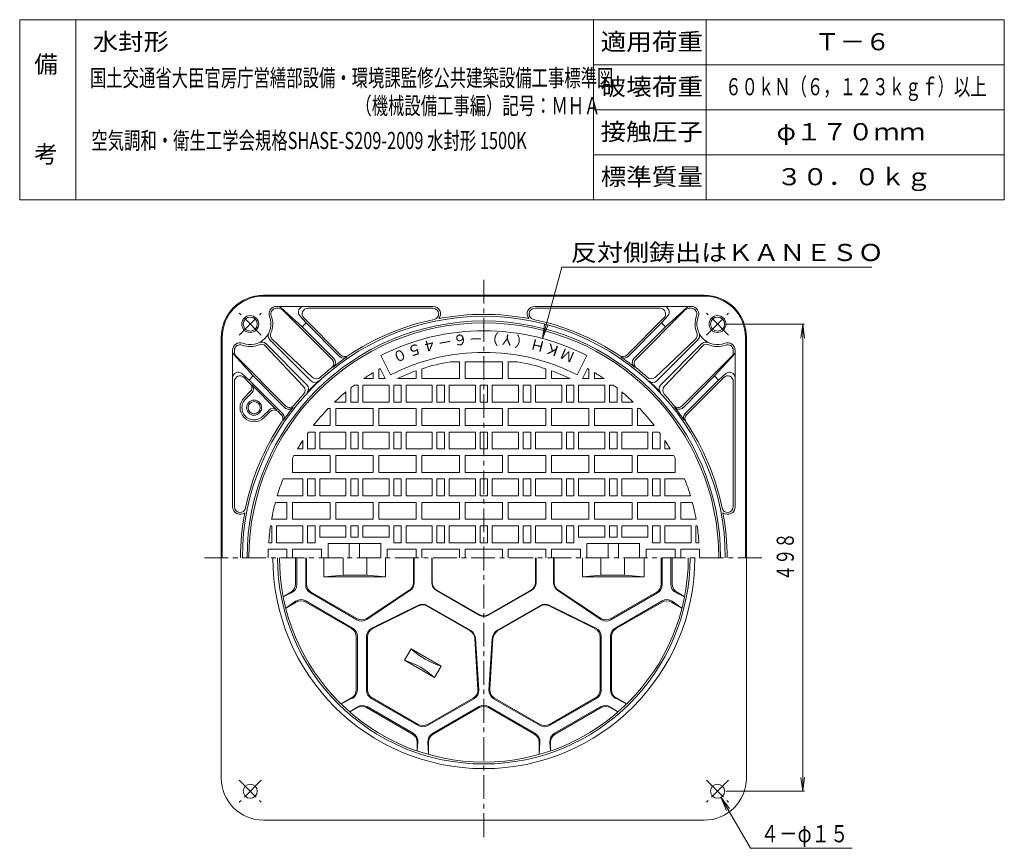
# Model space of a CAD drawing. Units: millimetres. Extents: x -589 to 461, y -802 to 845.
# Drawn here: x -589 to 461, y -39 to 845 of the extents above; entities that cross this region are included whole.
import ezdxf

# ---------------------------------------------------------------- set-up
doc = ezdxf.new("R2010")
doc.units = ezdxf.units.MM
doc.header["$LTSCALE"] = 6
doc.linetypes.add('JWW_CENTER1', pattern=[6.773333, 4.233333, -0.846667, 0.846667, -0.846667])
for name, color, linetype in [('1-1ﾚｲﾔ', 7, 'Continuous'), ('1-2ﾚｲﾔ', 7, 'Continuous'), ('1-4ﾚｲﾔ', 7, 'Continuous'), ('1-5ﾚｲﾔ', 7, 'Continuous'), ('F-0ﾚｲﾔ', 7, 'Continuous'), ('F-4ﾚｲﾔ', 7, 'Continuous')]:
    doc.layers.add(name, color=color, linetype=linetype)
doc.styles.add('ＭＳ ゴシック', font='txt', dxfattribs={"height": 1})

msp = doc.modelspace()

# ---------------------------------------------------------------- linework, layer by layer
at = {"layer": '1-1ﾚｲﾔ', "color": 2, "linetype": 'Continuous', "lineweight": 9}
for p, q in [((141, 550.8), (-329, 550.8)), ((141, 549.8), (-329, 549.8)), ((-148.2, 538.8), (-315.1, 538.8)), ((-313, 536.8), (-315.1, 536.8)), ((-310.2, 537.3), (-287.7, 516.9)), ((-281.8, 536.8), (-148.2, 536.8)), ((-39.8, 538.8), (127.2, 538.8)), ((93.9, 536.8), (-39.8, 536.8)), ((122.2, 537.3), (99.8, 516.9)), ((125, 536.8), (127.2, 536.8)), ((-308.7, 535.1), (-255.9, 482.2)), ((-290.2, 528.9), (-283.5, 521.2)), ((-286.1, 526.6), (-246.5, 486.9)), ((98.1, 526.6), (58.5, 486.9)), ((120.8, 535.1), (68, 482.2)), ((102.3, 528.9), (95.5, 521.2)), ((-283.5, 521.2), (-287.7, 516.9)), ((-254, 483.2), (-287.7, 516.9)), ((-283.5, 521.2), (-247.8, 485.5)), ((95.5, 521.2), (59.9, 485.5)), ((66.1, 483.2), (99.8, 516.9)), ((95.5, 521.2), (99.8, 516.9)), ((-374, 35.8), (-374, 505.8)), ((-373, 505.8), (-373, 270.8)), ((185, 505.8), (185, 270.8)), ((186, 35.8), (186, 505.8)), ((-327, 496.5), (-286.3, 453.4)), ((-282.6, 455.2), (-326.5, 499.1)), ((-278.4, 459.5), (-322.2, 503.3)), ((-319.6, 503.8), (-276.6, 463.1)), ((131.7, 503.8), (88.7, 463.1)), ((90.4, 459.5), (134.3, 503.3)), ((94.7, 455.2), (138.5, 499.1)), ((139, 496.5), (98.3, 453.4)), ((-362, 325), (-362, 492)), ((-360.4, 487), (-340.1, 464.6)), ((-360, 489.8), (-360, 492)), ((-358.2, 485.6), (-305.4, 432.8)), ((170.3, 485.6), (117.5, 432.8)), ((172.5, 487), (152.1, 464.6)), ((172, 489.8), (172, 492)), ((174, 325), (174, 492)), ((-352, 467.1), (-344.3, 460.3)), ((-343.1, 456.3), (-349.7, 462.9)), ((-344.3, 460.3), (-340.1, 464.6)), ((-306.3, 430.8), (-340.1, 464.6)), ((118.4, 430.8), (152.1, 464.6)), ((161.8, 462.9), (122.2, 423.3)), ((156.4, 460.3), (152.1, 464.6)), ((164.1, 467.1), (156.4, 460.3)), ((-360, 458.7), (-360, 325)), ((-344.3, 460.3), (-308.6, 424.7)), ((-341.4, 455.2), (-314.6, 428.3)), ((156.4, 460.3), (120.7, 424.7)), ((172, 458.7), (172, 325)), ((-343.1, 447.9), (-349.6, 441.4)), ((-341.4, 446.7), (-348.2, 440)), ((-323.1, 428.3), (-329.8, 421.6)), ((-321.9, 426.6), (-328.4, 420.2)), ((-313.4, 426.6), (-310.1, 423.3)), ((-329, -9.2), (141, -9.2))]:
    msp.add_line(p, q, dxfattribs=at)
at = {"layer": '1-1ﾚｲﾔ', "color": 2, "linetype": 'JWW_CENTER1', "lineweight": 9}
for p, q in [((-331.4, 508.2), (-354.8, 531.7)), ((-354.8, 508.2), (-331.4, 531.7)), ((143.5, 508.2), (166.9, 531.7)), ((166.9, 508.2), (143.5, 531.7)), ((-331.4, 33.4), (-354.8, 10)), ((-354.8, 33.4), (-331.4, 10)), ((143.5, 33.4), (166.9, 10)), ((166.9, 33.4), (143.5, 10))]:
    msp.add_line(p, q, dxfattribs=at)
at = {"layer": '1-1ﾚｲﾔ', "color": 2, "linetype": 'Continuous', "lineweight": 9}
for centre, radius in [((-343.1, 520), 9), ((-343.1, 520), 7.5), ((155.2, 520), 9), ((155.2, 520), 7.5), ((-339, 430.8), 8), ((-339, 430.8), 6.5), ((-343.1, 21.7), 7.5), ((155.2, 21.7), 7.5)]:
    msp.add_circle(centre, radius, dxfattribs=at)
for centre, radius, start, end in [((-329, 505.8), 45, 90, 180), ((-329, 505.8), 44, 90, 180), ((141, 505.8), 45, 0, 90), ((141, 505.8), 44, 0, 90), ((-315.1, 530.8), 8, 90, 201.2199), ((-315.1, 530.8), 6, 90, 201.2199), ((-314.2, 532.8), 6, 47.8094, 90), ((-313, 530.8), 6, 45.002, 90), ((-285.7, 532.8), 6, 90, 221.0866), ((-281.8, 530.8), 6, 90, 224.999), ((-148.2, 530.8), 8, 321.6089, 90), ((-148.2, 530.8), 6, 281.7801, 90), ((-39.8, 530.8), 8, 90, 218.3911), ((-39.8, 530.8), 6, 90, 258.2199), ((93.9, 530.8), 6, 315.001, 90), ((97.8, 532.8), 6, 318.9134, 90), ((125, 530.8), 6, 90, 134.998), ((126.3, 532.8), 6, 90, 132.1906), ((127.2, 530.8), 8, 338.7801, 90), ((127.2, 530.8), 6, 338.7801, 90), ((-94, 270.8), 257.5, 0, 180), ((-343.1, 520), 22, 248.7814, 21.2186), ((-343.1, 520), 24, 336.8652, 21.2178), ((-94, 270.8), 259.5, 79.3517, 100.6481), ((155.2, 520), 24, 158.7822, 203.1348), ((155.2, 520), 22, 158.7814, 291.2186), ((-94, 270.8), 252.5, 0, 180), ((-94, 270.8), 259.6, 101.7795, 123.9291), ((-94, 270.8), 259.6, 56.0709, 78.2205), ((-318, 507.6), 6, 153.7485, 224.998), ((-315.5, 508.2), 6, 156.8648, 226.6122), ((127.6, 508.2), 6, 313.3878, 23.1352), ((130.1, 507.6), 6, 315.002, 26.2515), ((-354, 492), 8, 68.7801, 180), ((-354, 492), 6, 68.7801, 180), ((-343.1, 520), 24, 248.7822, 293.1348), ((-331.3, 492.4), 6, 43.3878, 113.1352), ((-330.7, 494.8), 6, 45.002, 116.2515), ((142.8, 494.8), 6, 63.7485, 134.998), ((143.4, 492.4), 6, 66.8648, 136.6122), ((155.2, 520), 24, 246.8652, 291.2178), ((166, 492), 8, 0, 111.2199), ((166, 492), 6, 0, 111.2199), ((-356, 491.1), 6, 180, 222.1906), ((-354, 489.8), 6, 180, 224.998), ((-94, 270.8), 259.1, 124.3495, 128.2853), ((-258.2, 478.9), 6, 308.2861, 45), ((-243.6, 489.7), 6, 224.999, 304.3499), ((-242.2, 491.2), 6, 224.999, 303.9286), ((54.3, 491.2), 6, 236.0714, 315.001), ((55.6, 489.7), 6, 235.6501, 315.001), ((-94, 270.8), 259.1, 51.7147, 55.6505), ((70.3, 478.9), 6, 135, 231.7139), ((166, 489.8), 6, 315.002, 0), ((168, 491.1), 6, 317.8094, 0), ((-94, 270.8), 259.6, 128.7313, 132.229), ((-260.1, 478), 6, 308.7307, 45), ((72.2, 478), 6, 135, 231.2693), ((-94, 270.8), 259.6, 47.771, 51.2687), ((-356, 462.6), 6, 48.9134, 180), ((-354, 458.7), 6, 45.001, 180), ((-272.5, 467.5), 6, 226.6122, 312.2297), ((84.5, 467.5), 6, 227.7703, 313.3878), ((166, 458.7), 6, 0, 134.999), ((168, 462.6), 6, 0, 131.0866), ((-347.4, 452.1), 6, 314.999, 45), ((-345.7, 451), 6, 315.001, 45.001), ((-290.6, 449.3), 6, 317.7703, 43.3878), ((-286.9, 451), 6, 316.9545, 45.001), ((-94, 270.8), 258, 133.0462, 136.9539), ((-274.2, 463.7), 6, 224.999, 313.0455), ((86.2, 463.7), 6, 226.9545, 315.001), ((-94, 270.8), 258, 43.0461, 46.9538), ((98.9, 451), 6, 134.999, 223.0455), ((102.7, 449.3), 6, 136.6122, 222.2297), ((-339, 430.8), 15, 135, 315), ((-94, 270.8), 259.6, 137.7709, 141.2686), ((-94, 270.8), 259.6, 38.7314, 42.2291), ((-339, 430.8), 13, 135, 315.0005), ((-94, 270.8), 259.1, 141.7147, 145.6504), ((-302.1, 435.1), 6, 225, 321.7139), ((-301.2, 437), 6, 225, 321.2693), ((113.2, 437), 6, 218.7307, 315), ((114.1, 435.1), 6, 218.2861, 315), ((-94, 270.8), 259.1, 34.3496, 38.2853), ((-318.8, 424.1), 6, 45.001, 135), ((-317.7, 422.4), 6, 45.001, 135), ((-314.3, 419.1), 6, 326.0714, 45.001), ((-312.9, 420.4), 6, 325.6501, 45.001), ((124.9, 420.4), 6, 134.999, 214.3499), ((126.4, 419.1), 6, 134.999, 213.9286), ((-94, 270.8), 259.6, 146.0709, 168.2205), ((-94, 270.8), 259.6, 11.7795, 33.9291), ((-354, 325), 8, 180, 308.3911), ((-354, 325), 6, 180, 348.2199), ((-94, 270.8), 259.5, 169.3519, 180), ((166, 325), 6, 191.7801, 0), ((166, 325), 8, 231.6089, 0), ((-94, 270.8), 259.5, 0, 10.6481), ((-94, 270.8), 225, 180, 0), ((-329, 35.8), 45, 180, 270), ((141, 35.8), 45, 270, 0)]:
    msp.add_arc(centre, radius, start, end, dxfattribs=at)
at = {"layer": '1-2ﾚｲﾔ', "color": 3, "linetype": 'JWW_CENTER1', "lineweight": 9}
for p, q in [((-94, -27.2), (-94, 568.8)), ((-392, 270.8), (204, 270.8))]:
    msp.add_line(p, q, dxfattribs=at)
at = {"layer": '1-2ﾚｲﾔ', "color": 3, "linetype": 'Continuous', "lineweight": 9}
for p, q in [((-193.4, 465.9), (-203.8, 486.4)), ((5.5, 465.9), (15.9, 486.4)), ((-129.5, 479.8), (-120, 479.8)), ((-120, 479.8), (-120, 461.8)), ((-114, 479.8), (-114, 461.8)), ((-114, 479.8), (-74, 479.8)), ((-74, 479.8), (-74, 461.8)), ((-68, 479.8), (-68, 461.8)), ((-58.4, 479.8), (-68, 479.8)), ((-212, 468.2), (-212, 461.8)), ((-206, 471.7), (-206, 461.8)), ((-199.1, 461.8), (-204.6, 472.5)), ((-166, 470.2), (-166, 461.8)), ((-160, 472.3), (-160, 461.8)), ((-28, 472.3), (-28, 461.8)), ((-22, 470.2), (-22, 461.8)), ((11.2, 461.8), (16.6, 472.5)), ((18, 471.7), (18, 461.8)), ((24, 468.2), (24, 461.8)), ((-236, 451.7), (-236, 436.8)), ((-232, 454.8), (-228, 454.8)), ((-228, 454.8), (-228, 436.8)), ((-223, 454.8), (-195, 454.8)), ((-223, 454.8), (-223, 436.8)), ((-222.1, 461.8), (-212, 461.8)), ((-206, 461.8), (-199.1, 461.8)), ((-195, 454.8), (-195, 436.8)), ((-190, 454.8), (-182, 454.8)), ((-190, 454.8), (-190, 436.8)), ((-186, 461.8), (-166, 461.8)), ((-182, 454.8), (-182, 436.8)), ((-177, 454.8), (-149, 454.8)), ((-177, 454.8), (-177, 436.8)), ((-160, 461.8), (-120, 461.8)), ((-149, 454.8), (-149, 436.8)), ((-144, 454.8), (-136, 454.8)), ((-144, 454.8), (-144, 436.8)), ((-136, 454.8), (-136, 436.8)), ((-131, 454.8), (-103, 454.8)), ((-131, 454.8), (-131, 436.8)), ((-114, 461.8), (-74, 461.8)), ((-103, 454.8), (-103, 436.8)), ((-98, 454.8), (-98, 436.8)), ((-98, 454.8), (-90, 454.8)), ((-90, 454.8), (-90, 436.8)), ((-57, 454.8), (-85, 454.8)), ((-85, 454.8), (-85, 436.8)), ((-28, 461.8), (-68, 461.8)), ((-57, 454.8), (-57, 436.8)), ((-44, 454.8), (-52, 454.8)), ((-52, 454.8), (-52, 436.8)), ((-44, 454.8), (-44, 436.8)), ((-11, 454.8), (-39, 454.8)), ((-39, 454.8), (-39, 436.8)), ((-2, 461.8), (-22, 461.8)), ((-11, 454.8), (-11, 436.8)), ((2, 454.8), (-6, 454.8)), ((-6, 454.8), (-6, 436.8)), ((2, 454.8), (2, 436.8)), ((35, 454.8), (7, 454.8)), ((7, 454.8), (7, 436.8)), ((18, 461.8), (11.2, 461.8)), ((34.2, 461.8), (24, 461.8)), ((35, 454.8), (35, 436.8)), ((40, 454.8), (40, 436.8)), ((44, 454.8), (40, 454.8)), ((48, 451.7), (48, 436.8)), ((-241, 447.7), (-241, 436.8)), ((53, 447.7), (53, 436.8)), ((-253.2, 436.8), (-241, 436.8)), ((-236, 436.8), (-228, 436.8)), ((-223, 436.8), (-195, 436.8)), ((-190, 436.8), (-182, 436.8)), ((-177, 436.8), (-149, 436.8)), ((-144, 436.8), (-136, 436.8)), ((-131, 436.8), (-103, 436.8)), ((-98, 436.8), (-90, 436.8)), ((-57, 436.8), (-85, 436.8)), ((-44, 436.8), (-52, 436.8)), ((-11, 436.8), (-39, 436.8)), ((2, 436.8), (-6, 436.8)), ((35, 436.8), (7, 436.8)), ((48, 436.8), (40, 436.8)), ((65.2, 436.8), (53, 436.8)), ((-260.2, 429.8), (-258, 429.8)), ((-258, 429.8), (-258, 411.8)), ((-252, 429.8), (-212, 429.8)), ((-252, 429.8), (-252, 411.8)), ((-212, 429.8), (-212, 411.8)), ((-206, 429.8), (-166, 429.8)), ((-206, 429.8), (-206, 411.8)), ((-166, 429.8), (-166, 411.8)), ((-160, 429.8), (-120, 429.8)), ((-160, 429.8), (-160, 411.8)), ((-120, 429.8), (-120, 411.8)), ((-114, 429.8), (-114, 411.8)), ((-114, 429.8), (-74, 429.8)), ((-74, 429.8), (-74, 411.8)), ((-28, 429.8), (-68, 429.8)), ((-68, 429.8), (-68, 411.8)), ((-28, 429.8), (-28, 411.8)), ((18, 429.8), (-22, 429.8)), ((-22, 429.8), (-22, 411.8)), ((18, 429.8), (18, 411.8)), ((64, 429.8), (24, 429.8)), ((24, 429.8), (24, 411.8)), ((64, 429.8), (64, 411.8)), ((70, 429.8), (70, 411.8)), ((72.2, 429.8), (70, 429.8)), ((-275.7, 411.8), (-258, 411.8)), ((-252, 411.8), (-212, 411.8)), ((-206, 411.8), (-166, 411.8)), ((-160, 411.8), (-120, 411.8)), ((-114, 411.8), (-74, 411.8)), ((-28, 411.8), (-68, 411.8)), ((18, 411.8), (-22, 411.8)), ((64, 411.8), (24, 411.8)), ((87.7, 411.8), (70, 411.8)), ((-282, 403.3), (-282, 386.8)), ((-280.9, 404.8), (-274, 404.8)), ((-274, 404.8), (-274, 386.8)), ((-269, 404.8), (-241, 404.8)), ((-269, 404.8), (-269, 386.8)), ((-241, 404.8), (-241, 386.8)), ((-236, 404.8), (-228, 404.8)), ((-236, 404.8), (-236, 386.8)), ((-228, 404.8), (-228, 386.8)), ((-223, 404.8), (-195, 404.8)), ((-223, 404.8), (-223, 386.8)), ((-195, 404.8), (-195, 386.8)), ((-190, 404.8), (-182, 404.8)), ((-190, 404.8), (-190, 386.8)), ((-182, 404.8), (-182, 386.8)), ((-177, 404.8), (-149, 404.8)), ((-177, 404.8), (-177, 386.8)), ((-149, 404.8), (-149, 386.8)), ((-144, 404.8), (-136, 404.8)), ((-144, 404.8), (-144, 386.8)), ((-136, 404.8), (-136, 386.8)), ((-131, 404.8), (-103, 404.8)), ((-131, 404.8), (-131, 386.8)), ((-103, 404.8), (-103, 386.8)), ((-98, 404.8), (-98, 386.8)), ((-98, 404.8), (-90, 404.8)), ((-90, 404.8), (-90, 386.8)), ((-57, 404.8), (-85, 404.8)), ((-85, 404.8), (-85, 386.8)), ((-57, 404.8), (-57, 386.8)), ((-44, 404.8), (-52, 404.8)), ((-52, 404.8), (-52, 386.8)), ((-44, 404.8), (-44, 386.8)), ((-11, 404.8), (-39, 404.8)), ((-39, 404.8), (-39, 386.8)), ((-11, 404.8), (-11, 386.8)), ((2, 404.8), (-6, 404.8)), ((-6, 404.8), (-6, 386.8)), ((2, 404.8), (2, 386.8)), ((35, 404.8), (7, 404.8)), ((7, 404.8), (7, 386.8)), ((35, 404.8), (35, 386.8)), ((48, 404.8), (40, 404.8)), ((40, 404.8), (40, 386.8)), ((48, 404.8), (48, 386.8)), ((81, 404.8), (53, 404.8)), ((53, 404.8), (53, 386.8)), ((81, 404.8), (81, 386.8)), ((86, 404.8), (86, 386.8)), ((93, 404.8), (86, 404.8)), ((94, 403.3), (94, 386.8)), ((-287, 395.9), (-287, 386.8)), ((99, 395.9), (99, 386.8)), ((-296.5, 379.8), (-258, 379.8)), ((-292.6, 386.8), (-287, 386.8)), ((-282, 386.8), (-274, 386.8)), ((-269, 386.8), (-241, 386.8)), ((-258, 379.8), (-258, 361.8)), ((-252, 379.8), (-212, 379.8)), ((-252, 379.8), (-252, 361.8)), ((-236, 386.8), (-228, 386.8)), ((-223, 386.8), (-195, 386.8)), ((-212, 379.8), (-212, 361.8)), ((-206, 379.8), (-166, 379.8)), ((-206, 379.8), (-206, 361.8)), ((-190, 386.8), (-182, 386.8)), ((-177, 386.8), (-149, 386.8)), ((-166, 379.8), (-166, 361.8)), ((-160, 379.8), (-120, 379.8)), ((-160, 379.8), (-160, 361.8)), ((-144, 386.8), (-136, 386.8)), ((-131, 386.8), (-103, 386.8)), ((-120, 379.8), (-120, 361.8)), ((-114, 379.8), (-114, 361.8)), ((-114, 379.8), (-74, 379.8)), ((-98, 386.8), (-90, 386.8)), ((-57, 386.8), (-85, 386.8)), ((-74, 379.8), (-74, 361.8)), ((-28, 379.8), (-68, 379.8)), ((-68, 379.8), (-68, 361.8)), ((-44, 386.8), (-52, 386.8)), ((-11, 386.8), (-39, 386.8)), ((-28, 379.8), (-28, 361.8)), ((18, 379.8), (-22, 379.8)), ((-22, 379.8), (-22, 361.8)), ((2, 386.8), (-6, 386.8)), ((35, 386.8), (7, 386.8)), ((18, 379.8), (18, 361.8)), ((64, 379.8), (24, 379.8)), ((24, 379.8), (24, 361.8)), ((48, 386.8), (40, 386.8)), ((81, 386.8), (53, 386.8)), ((64, 379.8), (64, 361.8)), ((70, 379.8), (70, 361.8)), ((108.6, 379.8), (70, 379.8)), ((94, 386.8), (86, 386.8)), ((104.6, 386.8), (99, 386.8)), ((-298, 377), (-298, 361.8)), ((110, 377), (110, 361.8)), ((-298, 361.8), (-258, 361.8)), ((-252, 361.8), (-212, 361.8)), ((-206, 361.8), (-166, 361.8)), ((-160, 361.8), (-120, 361.8)), ((-114, 361.8), (-74, 361.8)), ((-28, 361.8), (-68, 361.8)), ((18, 361.8), (-22, 361.8)), ((64, 361.8), (24, 361.8)), ((110, 361.8), (70, 361.8)), ((-308.1, 354.8), (-287, 354.8)), ((-287, 354.8), (-287, 336.8)), ((-282, 354.8), (-274, 354.8)), ((-282, 354.8), (-282, 336.8)), ((-274, 354.8), (-274, 336.8)), ((-269, 354.8), (-241, 354.8)), ((-269, 354.8), (-269, 336.8)), ((-241, 354.8), (-241, 336.8)), ((-236, 354.8), (-228, 354.8)), ((-236, 354.8), (-236, 336.8)), ((-228, 354.8), (-228, 336.8)), ((-223, 354.8), (-195, 354.8)), ((-223, 354.8), (-223, 336.8)), ((-195, 354.8), (-195, 336.8)), ((-190, 354.8), (-182, 354.8)), ((-190, 354.8), (-190, 336.8)), ((-182, 354.8), (-182, 336.8)), ((-177, 354.8), (-149, 354.8)), ((-177, 354.8), (-177, 336.8)), ((-149, 354.8), (-149, 336.8)), ((-144, 354.8), (-136, 354.8)), ((-144, 354.8), (-144, 336.8)), ((-136, 354.8), (-136, 336.8)), ((-131, 354.8), (-103, 354.8)), ((-131, 354.8), (-131, 336.8)), ((-103, 354.8), (-103, 336.8)), ((-98, 354.8), (-98, 336.8)), ((-98, 354.8), (-90, 354.8)), ((-90, 354.8), (-90, 336.8)), ((-57, 354.8), (-85, 354.8)), ((-85, 354.8), (-85, 336.8)), ((-57, 354.8), (-57, 336.8)), ((-44, 354.8), (-52, 354.8)), ((-52, 354.8), (-52, 336.8)), ((-44, 354.8), (-44, 336.8)), ((-11, 354.8), (-39, 354.8)), ((-39, 354.8), (-39, 336.8)), ((-11, 354.8), (-11, 336.8)), ((2, 354.8), (-6, 354.8)), ((-6, 354.8), (-6, 336.8)), ((2, 354.8), (2, 336.8)), ((35, 354.8), (7, 354.8)), ((7, 354.8), (7, 336.8)), ((35, 354.8), (35, 336.8)), ((48, 354.8), (40, 354.8)), ((40, 354.8), (40, 336.8)), ((48, 354.8), (48, 336.8)), ((81, 354.8), (53, 354.8)), ((53, 354.8), (53, 336.8)), ((81, 354.8), (81, 336.8)), ((94, 354.8), (86, 354.8)), ((86, 354.8), (86, 336.8)), ((94, 354.8), (94, 336.8)), ((99, 354.8), (99, 336.8)), ((120.1, 354.8), (99, 354.8)), ((-314.3, 336.8), (-287, 336.8)), ((-282, 336.8), (-274, 336.8)), ((-269, 336.8), (-241, 336.8)), ((-236, 336.8), (-228, 336.8)), ((-223, 336.8), (-195, 336.8)), ((-190, 336.8), (-182, 336.8)), ((-177, 336.8), (-149, 336.8)), ((-144, 336.8), (-136, 336.8)), ((-131, 336.8), (-103, 336.8)), ((-98, 336.8), (-90, 336.8)), ((-57, 336.8), (-85, 336.8)), ((-44, 336.8), (-52, 336.8)), ((-11, 336.8), (-39, 336.8)), ((2, 336.8), (-6, 336.8)), ((35, 336.8), (7, 336.8)), ((48, 336.8), (40, 336.8)), ((81, 336.8), (53, 336.8)), ((94, 336.8), (86, 336.8)), ((126.4, 336.8), (99, 336.8)), ((-316.3, 329.8), (-304, 329.8)), ((-304, 329.8), (-304, 311.8)), ((-298, 329.8), (-258, 329.8)), ((-298, 329.8), (-298, 311.8)), ((-258, 329.8), (-258, 311.8)), ((-252, 329.8), (-212, 329.8)), ((-252, 329.8), (-252, 311.8)), ((-212, 329.8), (-212, 311.8)), ((-206, 329.8), (-166, 329.8)), ((-206, 329.8), (-206, 311.8)), ((-166, 329.8), (-166, 311.8)), ((-160, 329.8), (-120, 329.8)), ((-160, 329.8), (-160, 311.8)), ((-120, 329.8), (-120, 311.8)), ((-114, 329.8), (-114, 311.8)), ((-114, 329.8), (-74, 329.8)), ((-74, 329.8), (-74, 311.8)), ((-28, 329.8), (-68, 329.8)), ((-68, 329.8), (-68, 311.8)), ((-28, 329.8), (-28, 311.8)), ((18, 329.8), (-22, 329.8)), ((-22, 329.8), (-22, 311.8)), ((18, 329.8), (18, 311.8)), ((64, 329.8), (24, 329.8)), ((24, 329.8), (24, 311.8)), ((64, 329.8), (64, 311.8)), ((110, 329.8), (70, 329.8)), ((70, 329.8), (70, 311.8)), ((110, 329.8), (110, 311.8)), ((116, 329.8), (116, 311.8)), ((128.3, 329.8), (116, 329.8)), ((-321.4, 304.8), (-320, 304.8)), ((-320.3, 311.8), (-304, 311.8)), ((-320, 304.8), (-320, 286.8)), ((-315, 304.8), (-287, 304.8)), ((-315, 304.8), (-315, 286.8)), ((-298, 311.8), (-258, 311.8)), ((-287, 304.8), (-287, 286.8)), ((-282, 304.8), (-274, 304.8)), ((-282, 304.8), (-282, 286.8)), ((-274, 304.8), (-274, 286.8)), ((-269, 304.8), (-241, 304.8)), ((-269, 304.8), (-269, 292.8)), ((-252, 311.8), (-212, 311.8)), ((-241, 304.8), (-241, 292.8)), ((-236, 304.8), (-228, 304.8)), ((-236, 304.8), (-236, 292.8)), ((-228, 304.8), (-228, 292.8)), ((-223, 304.8), (-195, 304.8)), ((-223, 304.8), (-223, 292.8)), ((-206, 311.8), (-166, 311.8)), ((-195, 304.8), (-195, 292.8)), ((-190, 304.8), (-182, 304.8)), ((-190, 304.8), (-190, 286.8)), ((-182, 304.8), (-182, 286.8)), ((-177, 304.8), (-149, 304.8)), ((-177, 304.8), (-177, 286.8)), ((-160, 311.8), (-120, 311.8)), ((-149, 304.8), (-149, 286.8)), ((-144, 304.8), (-136, 304.8)), ((-144, 304.8), (-144, 286.8)), ((-136, 304.8), (-136, 286.8)), ((-131, 304.8), (-103, 304.8)), ((-131, 304.8), (-131, 286.8)), ((-114, 311.8), (-74, 311.8)), ((-103, 304.8), (-103, 286.8)), ((-98, 304.8), (-98, 286.8)), ((-98, 304.8), (-90, 304.8)), ((-90, 304.8), (-90, 286.8)), ((-57, 304.8), (-85, 304.8)), ((-85, 304.8), (-85, 286.8)), ((-28, 311.8), (-68, 311.8)), ((-57, 304.8), (-57, 286.8)), ((-44, 304.8), (-52, 304.8)), ((-52, 304.8), (-52, 286.8)), ((-44, 304.8), (-44, 286.8)), ((-11, 304.8), (-39, 304.8)), ((-39, 304.8), (-39, 286.8)), ((18, 311.8), (-22, 311.8)), ((-11, 304.8), (-11, 286.8)), ((2, 304.8), (-6, 304.8)), ((-6, 304.8), (-6, 286.8)), ((2, 304.8), (2, 286.8)), ((35, 304.8), (7, 304.8)), ((7, 304.8), (7, 292.8)), ((64, 311.8), (24, 311.8)), ((35, 304.8), (35, 292.8)), ((48, 304.8), (40, 304.8)), ((40, 304.8), (40, 292.8)), ((48, 304.8), (48, 292.8)), ((81, 304.8), (53, 304.8)), ((53, 304.8), (53, 292.8)), ((110, 311.8), (70, 311.8)), ((81, 304.8), (81, 292.8)), ((94, 304.8), (86, 304.8)), ((86, 304.8), (86, 286.8)), ((94, 304.8), (94, 286.8)), ((127, 304.8), (99, 304.8)), ((99, 304.8), (99, 286.8)), ((132.3, 311.8), (116, 311.8)), ((127, 304.8), (127, 286.8)), ((132, 304.8), (132, 286.8)), ((133.5, 304.8), (132, 304.8)), ((-323.4, 286.8), (-320, 286.8)), ((-315, 286.8), (-287, 286.8)), ((-282, 286.8), (-274, 286.8)), ((-241, 292.8), (-269, 292.8)), ((-204, 285.8), (-260, 285.8)), ((-260, 285.8), (-260, 270.8)), ((-237.5, 285.8), (-237.5, 270.8)), ((-228, 292.8), (-236, 292.8)), ((-226.5, 285.8), (-226.5, 270.8)), ((-195, 292.8), (-223, 292.8)), ((-204, 285.8), (-204, 270.8)), ((-190, 286.8), (-182, 286.8)), ((-177, 286.8), (-149, 286.8)), ((-144, 286.8), (-136, 286.8)), ((-131, 286.8), (-103, 286.8)), ((-98, 286.8), (-90, 286.8)), ((-57, 286.8), (-85, 286.8)), ((-44, 286.8), (-52, 286.8)), ((-11, 286.8), (-39, 286.8)), ((2, 286.8), (-6, 286.8)), ((7, 292.8), (35, 292.8)), ((16, 285.8), (72, 285.8)), ((16, 285.8), (16, 270.8)), ((38.5, 285.8), (38.5, 270.8)), ((40, 292.8), (48, 292.8)), ((49.5, 285.8), (49.5, 270.8)), ((53, 292.8), (81, 292.8)), ((72, 285.8), (72, 270.8)), ((94, 286.8), (86, 286.8)), ((127, 286.8), (99, 286.8)), ((135.5, 286.8), (132, 286.8)), ((-323.8, 279.8), (-304, 279.8)), ((-304, 279.8), (-304, 270.8)), ((-298, 279.8), (-267, 279.8)), ((-298, 279.8), (-298, 270.8)), ((-267, 279.8), (-267, 270.8)), ((-197, 279.8), (-166, 279.8)), ((-197, 279.8), (-197, 270.8)), ((-166, 279.8), (-166, 270.8)), ((-160, 279.8), (-120, 279.8)), ((-160, 279.8), (-160, 270.8)), ((-120, 279.8), (-120, 270.8)), ((-114, 279.8), (-74, 279.8)), ((-114, 279.8), (-114, 270.8)), ((-74, 279.8), (-74, 270.8)), ((-28, 279.8), (-68, 279.8)), ((-68, 279.8), (-68, 270.8)), ((-28, 279.8), (-28, 270.8)), ((9, 279.8), (-22, 279.8)), ((-22, 279.8), (-22, 270.8)), ((9, 279.8), (9, 270.8)), ((110, 279.8), (79, 279.8)), ((79, 279.8), (79, 270.8)), ((110, 279.8), (110, 270.8)), ((135.9, 279.8), (116, 279.8)), ((116, 279.8), (116, 270.8)), ((-295, 242.5), (-295, 270.8)), ((-293.4, 242.3), (-293.4, 270.8)), ((-284, 241.9), (-284, 270.8)), ((-283, 242.5), (-283, 270.8)), ((-264.8, 250.3), (-264.8, 270.8)), ((-244, 252.3), (-244, 270.8)), ((-218.8, 252.3), (-218.8, 270.8)), ((-199, 250.3), (-199, 270.8)), ((-169, 244.4), (-169, 270.8)), ((-168.3, 244), (-168.3, 270.8)), ((-149.6, 244.5), (-149.6, 270.8)), ((-149, 244.8), (-149, 270.8)), ((-39, 244.8), (-39, 270.8)), ((-38.3, 244.5), (-38.3, 270.8)), ((-19.6, 244), (-19.6, 270.8)), ((-19, 244.4), (-19, 270.8)), ((11.1, 250.3), (11.1, 270.8)), ((30.8, 252.3), (30.8, 270.8)), ((56, 252.3), (56, 270.8)), ((76.9, 250.3), (76.9, 270.8)), ((95, 242.5), (95, 270.8)), ((96.1, 241.9), (96.1, 270.8)), ((105.4, 242.3), (105.4, 270.8)), ((107, 242.5), (107, 270.8)), ((-264.8, 250.3), (-244, 252.3)), ((-244, 252.3), (-218.8, 252.3)), ((-218.8, 252.3), (-199, 250.3)), ((30.8, 252.3), (11.1, 250.3)), ((56, 252.3), (30.8, 252.3)), ((76.9, 250.3), (56, 252.3)), ((-264.8, 250.3), (-199, 250.3)), ((76.9, 250.3), (11.1, 250.3)), ((-300, 233.9), (-308, 229.2)), ((-299.3, 233.2), (-308, 229.2)), ((-229.4, 204.6), (-279, 233.3)), ((-229.3, 205.8), (-278, 233.9)), ((-173.5, 236.1), (-218.8, 206.1)), ((-172.8, 235.7), (-218.8, 204.9)), ((-144.6, 235.8), (-99, 209.5)), ((-99, 210.2), (-144, 236.2)), ((-89, 210.2), (-44, 236.2)), ((-43.3, 235.8), (-89, 209.5)), ((-15.2, 235.7), (30.9, 204.9)), ((-14.5, 236.1), (30.9, 206.1)), ((41.4, 205.8), (90, 233.9)), ((41.4, 204.6), (91.1, 233.3)), ((111.3, 233.2), (120, 229.2)), ((112, 233.9), (120, 229.2)), ((-294.7, 224.3), (-305.2, 217)), ((-294, 223.5), (-305.2, 217)), ((-233.9, 195.8), (-284, 224.7)), ((-235, 195.2), (-284, 223.5)), ((46, 195.8), (96.1, 224.7)), ((47, 195.2), (96, 223.5)), ((106, 223.5), (117.3, 217)), ((106.8, 224.3), (117.3, 217)), ((-213.5, 195.7), (-163.8, 220.1)), ((-212.4, 195.1), (-163.8, 219.3)), ((-108, 193), (-154.3, 219.8)), ((-108.6, 192.7), (-154.3, 219.1)), ((-80, 193), (-33.6, 219.8)), ((-79.3, 192.7), (-33.6, 219.1)), ((25.5, 195.7), (-24.2, 220.1)), ((24.5, 195.1), (-24.2, 219.3)), ((-230, 129.9), (-230, 186.5)), ((-228.9, 129.7), (-228.9, 187.1)), ((-219, 129.3), (-219, 186.7)), ((-218, 129.9), (-218, 186.1)), ((-100.4, 130.3), (-103.6, 184.6)), ((-99.3, 129.8), (-103, 185)), ((-88.6, 129.8), (-85, 185)), ((-87.6, 130.3), (-84.3, 184.6)), ((30, 129.9), (30, 186.1)), ((31.1, 129.3), (31.1, 186.7)), ((41, 129.7), (41, 187.1)), ((42, 129.9), (42, 186.5)), ((-171.5, 173.5), (-178.5, 161.4)), ((-139.5, 155), (-171.5, 173.5)), ((-146.5, 142.9), (-178.5, 161.4)), ((-139.5, 155), (-146.5, 142.9)), ((-235, 121.3), (-246.2, 114.8)), ((-234.4, 120.8), (-246.2, 114.8)), ((-164, 91.8), (-214, 120.7)), ((-164, 93), (-213, 121.3)), ((-154, 93), (-105.3, 121.1)), ((-154, 91.8), (-104.3, 120.4)), ((-34, 91.8), (-83.6, 120.4)), ((-34, 93), (-82.6, 121.1)), ((-24, 93), (25, 121.3)), ((-24, 91.8), (26.1, 120.7)), ((46.4, 120.8), (58.3, 114.8)), ((47, 121.3), (58.3, 114.8)), ((-229.2, 111.5), (-237, 106.3)), ((-229, 110.9), (-237, 106.3)), ((-219, 110.9), (-170, 82.6)), ((-218.6, 111.9), (-169.3, 83.5)), ((-99, 112.1), (-148.7, 83.4)), ((-99, 110.9), (-148, 82.6)), ((-89, 112.1), (-39.2, 83.4)), ((-89, 110.9), (-40, 82.6)), ((30.6, 111.9), (-18.6, 83.5)), ((31, 110.9), (-18, 82.6)), ((41, 110.9), (49, 106.3)), ((41.2, 111.5), (49, 106.3)), ((-164.3, 74.1), (-165, 64.7)), ((-165, 73.9), (-165, 64.7)), ((-153.7, 74.2), (-153, 61)), ((-153, 73.9), (-153, 61)), ((-34.2, 74.2), (-35, 61)), ((-35, 73.9), (-35, 61)), ((-23.6, 74.1), (-23, 64.7)), ((-23, 73.9), (-23, 64.7))]:
    msp.add_line(p, q, dxfattribs=at)
for centre, radius, start, end in [((-94, 270.8), 250.5, 0, 180), ((-94, 270.8), 242, 63, 117), ((-94, 270.8), 219, 63, 117), ((-94, 270.8), 212, 99.6504, 108.1388), ((-94, 270.8), 212, 71.8612, 80.3496), ((-94, 270.8), 230, 120.8667, 123.8566), ((-94, 270.8), 230, 118.7441, 119.1407), ((-94, 270.8), 212, 109.8539, 115.7177), ((-94, 270.8), 212, 64.2823, 70.1461), ((-94, 270.8), 230, 60.8593, 61.2559), ((-94, 270.8), 230, 56.1434, 59.1333), ((-94, 270.8), 230, 126.8699, 128.1259), ((-94, 270.8), 230, 51.8741, 53.1301), ((-94, 270.8), 230, 129.727, 133.8017), ((-94, 270.8), 230, 46.1983, 50.273), ((-94, 270.8), 230, 136.2666, 142.1901), ((-94, 270.8), 230, 37.8099, 43.7334), ((-94, 270.8), 230, 144.3658, 144.8245), ((-94, 270.8), 230, 35.1755, 35.6342), ((-94, 270.8), 230, 147.0484, 149.7119), ((-94, 270.8), 230, 30.2881, 32.9516), ((-94, 270.8), 230, 151.7114, 152.4932), ((-94, 270.8), 230, 27.5068, 28.2886), ((-94, 270.8), 230, 158.579, 163.3242), ((-94, 270.8), 230, 16.6758, 21.421), ((-94, 270.8), 230, 165.1362, 169.7315), ((-94, 270.8), 230, 10.2685, 14.8638), ((-94, 270.8), 230, 171.499, 176.011), ((-94, 270.8), 230, 3.989, 8.501), ((-94, 270.8), 230, 177.7574, 180), ((-94, 270.8), 230, 0, 2.2426), ((-94, 270.8), 220, 180, 0), ((-94, 270.8), 218, 180, 0), ((-305, 242.5), 10, 299.9999, 0), ((-303.4, 242.3), 10, 294.2937, 0), ((-274, 241.9), 10, 180, 240.0001), ((-273, 242.5), 10, 180, 240.0001), ((-179, 244.4), 10, 303.4732, 0), ((-178.3, 244), 10, 303.7949, 0), ((-139.6, 244.5), 10, 180, 240.0001), ((-139, 244.8), 10, 180, 240.0001), ((-49, 244.8), 10, 299.9999, 0), ((-48.3, 244.5), 10, 299.9999, 0), ((-9.6, 244), 10, 180, 236.2051), ((-9, 244.4), 10, 180, 236.5268), ((85, 242.5), 10, 299.9999, 0), ((86.1, 241.9), 10, 299.9999, 0), ((115.4, 242.3), 10, 180, 245.7063), ((117, 242.5), 10, 180, 240.0001), ((-289, 216.1), 10, 60.0001, 124.771), ((-289, 214.8), 10, 60.0001, 119.9999), ((-159.3, 211.1), 10, 60.0001, 116.2047), ((-28.6, 211.1), 10, 63.7952, 119.9999), ((101, 214.8), 10, 60.0001, 119.9999), ((101.1, 216.1), 10, 55.229, 119.9999), ((-159.3, 210.4), 10, 60.0005, 116.5277), ((-94, 218.9), 10, 240.0001, 299.9999), ((-28.6, 210.4), 10, 63.4723, 119.9995), ((-224.4, 213.2), 10, 240.0001, 303.7964), ((-224.3, 214.5), 10, 240.0001, 303.4732), ((-94, 218.1), 10, 240.0001, 299.9999), ((36.4, 214.5), 10, 236.5268, 299.9999), ((36.4, 213.2), 10, 236.2036, 299.9999), ((-240, 186.5), 10, 0, 60.0001), ((-238.9, 187.1), 10, 0, 60.0001), ((-209, 186.7), 10, 116.2032, 180), ((-208, 186.1), 10, 116.5262, 180), ((-113.6, 184), 10, 3.4734, 60.0001), ((-113, 184.4), 10, 3.7952, 60.0001), ((-75, 184.4), 10, 119.9999, 176.2048), ((-74.3, 184), 10, 119.9999, 176.5266), ((20, 186.1), 10, 0, 63.4738), ((21.1, 186.7), 10, 0, 63.7968), ((51, 187.1), 10, 119.9999, 180), ((52, 186.5), 10, 119.9999, 180), ((-113.2, 237.5), 86.6, 227.6594, 252.3409), ((-204.8, 78.9), 86.6, 47.6593, 72.3411), ((-240, 129.9), 10, 299.9999, 0), ((-238.9, 129.7), 10, 296.8351, 0), ((-209, 129.3), 10, 180, 240.0001), ((-208, 129.9), 10, 180, 240.0001), ((-110.3, 129.7), 10, 299.9999, 3.4734), ((-109.3, 129.1), 10, 299.9995, 3.7961), ((-78.6, 129.1), 10, 176.2039, 240.0005), ((-77.6, 129.7), 10, 176.5266, 240.0001), ((20, 129.9), 10, 299.9999, 0), ((21.1, 129.3), 10, 299.9999, 0), ((51, 129.7), 10, 180, 243.1649), ((52, 129.9), 10, 180, 240.0001), ((-223.6, 103.2), 10, 60.0001, 123.923), ((-224, 102.2), 10, 60.0001, 119.9999), ((-94, 103.5), 10, 60.0001, 119.9999), ((-94, 102.2), 10, 60.0001, 119.9999), ((35.6, 103.2), 10, 56.077, 119.9999), ((36, 102.2), 10, 60.0001, 119.9999), ((-159, 101.7), 10, 240.0001, 299.9999), ((-159, 100.4), 10, 240.0001, 299.9999), ((-29, 101.7), 10, 240.0001, 299.9999), ((-29, 100.4), 10, 240.0001, 299.9999), ((-175, 73.9), 10, 0, 60.0001), ((-174.3, 74.8), 10, 356.0777, 60.0001), ((-143.7, 74.7), 10, 119.9999, 183.1638), ((-143, 73.9), 10, 119.9999, 180), ((-45, 73.9), 10, 0, 60.0001), ((-44.2, 74.7), 10, 356.8362, 60.0001), ((-13.6, 74.8), 10, 119.9999, 183.9223), ((-13, 73.9), 10, 119.9999, 180)]:
    msp.add_arc(centre, radius, start, end, dxfattribs=at)
at = {"layer": '1-4ﾚｲﾔ', "color": 7, "linetype": 'Continuous', "lineweight": 9}
for p, q in [((164.2, 520), (247.8, 520)), ((246, 520), (244.1, 505.1)), ((246, 21.7), (246, 520)), ((246, 520), (248, 505.1)), ((246, 21.7), (244.1, 36.5)), ((246, 21.7), (248, 36.5)), ((164.2, 21.7), (247.8, 21.7))]:
    msp.add_line(p, q, dxfattribs=at)
at = {"layer": '1-5ﾚｲﾔ', "color": 7, "linetype": 'Continuous', "lineweight": 9}
for p, q in [((-31.3, 504.6), (-10.9, 580.8)), ((319.7, 580.8), (-10.9, 580.8)), ((-31.3, 504.6), (-29.4, 519.4)), ((-31.3, 504.6), (-25.6, 518.4)), ((158.9, 15.2), (168.1, 3.3)), ((158.9, 15.2), (164.7, 1.3)), ((158.9, 15.2), (190.3, -39.2)), ((190.3, -39.2), (298.8, -39.2))]:
    msp.add_line(p, q, dxfattribs=at)
at = {"layer": 'F-0ﾚｲﾔ', "color": 7, "linetype": 'Continuous', "lineweight": 9}
for p, q in [((461, 844.6), (-589, 844.6)), ((-589, 652.6), (-589, 844.6)), ((-529, 652.6), (-529, 844.6)), ((23, 652.6), (23, 844.6)), ((143, 652.6), (143, 844.6)), ((461, 652.6), (461, 844.6)), ((461, 796.6), (23, 796.6)), ((461, 748.6), (23, 748.6)), ((461, 700.6), (23, 700.6)), ((461, 652.6), (-589, 652.6))]:
    msp.add_line(p, q, dxfattribs=at)

# ---------------------------------------------------------------- texts
at = {"layer": '1-2ﾚｲﾔ', "color": 4, "linetype": 'Continuous', "lineweight": 0, "style": 'ＭＳ ゴシック'}
for s, rotation, p in [('６', 186.2247, (-112.1, 509.6)), ('－', 182.0749, (-95, 510.3)), ('）', 177.9251, (-77.9, 509.7)), ('Ｙ', 173.7747, (-60.9, 508)), ('（', 169.6252, (-44.1, 505)), ('５', 198.6754, (-162.4, 500.2)), ('４', 194.5251, (-145.9, 504.5)), ('－', 190.3748, (-129.1, 507.7)), ('Ｈ', 165.4749, (-27.6, 500.7)), ('Ｋ', 161.3246, (-11.3, 495.3)), ('Ｍ', 157.1745, (4.4, 488.8)), ('０', 202.8256, (-178.6, 494.6))]:
    msp.add_text(s, height=11.4, rotation=rotation, dxfattribs=at).set_placement(p)
at = {"layer": '1-4ﾚｲﾔ', "color": 3, "linetype": 'Continuous', "lineweight": 0, "style": 'ＭＳ ゴシック', "width": 0.691667}
msp.add_text('４９８', height=18.29, rotation=90, dxfattribs=at).set_placement((236.6, 245.9))
at = {"layer": '1-5ﾚｲﾔ', "color": 2, "linetype": 'Continuous', "lineweight": 0, "style": 'ＭＳ ゴシック', "width": 1.114583}
msp.add_text('反対側鋳出はＫＡＮＥＳＯ', height=18.288, dxfattribs=at).set_placement((-1.3, 587.2))
at = {"layer": '1-5ﾚｲﾔ', "color": 6, "linetype": 'Continuous', "lineweight": 0, "style": 'ＭＳ ゴシック', "width": 0.79}
msp.add_text('４－φ１５', height=18.29, dxfattribs=at).set_placement((201.1, -32.8))
at = {"layer": 'F-4ﾚｲﾔ', "color": 2, "linetype": 'Continuous', "lineweight": 0, "style": 'ＭＳ ゴシック'}
for s, width, p in [('水封形', 1.083333, (-511, 812)), ('適用荷重', 1.09375, (30.5, 812)), ('Ｔ－６', 1.083333, (258.5, 812)), ('破壊荷重', 1.09375, (30.5, 764)), ('接触圧子', 1.09375, (30.5, 716)), ('φ１７０ｍｍ', 1.104167, (218, 716)), ('標準質量', 1.09375, (30.5, 668)), ('３０．０ｋｇ', 1.104167, (218, 668))]:
    msp.add_text(s, height=18.29, dxfattribs=dict(at, width=width)).set_placement(p)
for s, p in [('備', (-573.4, 788)), ('考', (-573.4, 692))]:
    msp.add_text(s, height=18.3, dxfattribs=at).set_placement(p)
at = {"layer": 'F-4ﾚｲﾔ', "color": 3, "linetype": 'Continuous', "lineweight": 0, "style": 'ＭＳ ゴシック'}
for s, width, p in [('国土交通省大臣官房庁営繕部設備・環境課監修公共建築設備工事標準図', 0.699219, (-514.1, 773.4)), ('６０ｋＮ（６，１２３ｋｇｆ）以上', 0.698437, (163.4, 764)), ('（機械設備工事編）記号：ＭＨＡ', 0.698333, (-231, 743.7)), ('空気調和・衛生工学会規格SHASE-S209-2009 水封形 1500K', 0.699519, (-512.6, 706.6))]:
    msp.add_text(s, height=18.288, dxfattribs=dict(at, width=width)).set_placement(p)

doc.saveas('drawing.dxf')
